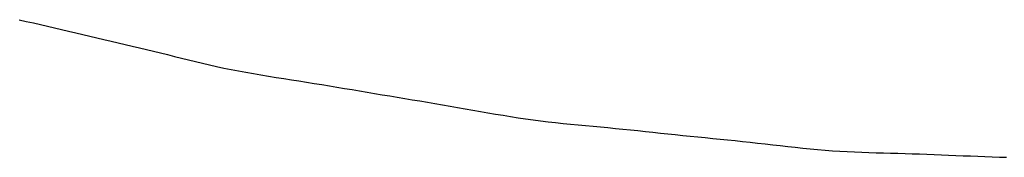
# Model space of a CAD drawing. Extents: x -687 to 1217, y -431 to 703.
# Drawn here: x -287 to -286, y -431 to -431 of the extents above; entities that cross this region are included whole.
import ezdxf

# ---------------------------------------------------------------- set-up
doc = ezdxf.new("R2010")
doc.units = 0
doc.header["$LTSCALE"] = 20
doc.layers.add('DETAIL', color=5, linetype='CONTINUOUS')

msp = doc.modelspace()

# ---------------------------------------------------------------- linework, layer by layer
at = {"layer": 'DETAIL', "color": 5, "linetype": 'CONTINUOUS'}
for p, q in [((-286.96565, -430.98271), (-286.95873, -430.98428)), ((-286.95873, -430.98428), (-286.95184, -430.98587)), ((-286.95184, -430.98587), (-286.95184, -430.98587)), ((-286.95184, -430.98587), (-286.94497, -430.98747)), ((-286.94497, -430.98747), (-286.93811, -430.98908)), ((-286.93811, -430.98908), (-286.93811, -430.98908)), ((-286.93811, -430.98908), (-286.93127, -430.9907)), ((-286.93127, -430.9907), (-286.92443, -430.99232)), ((-286.92443, -430.99232), (-286.92443, -430.99232)), ((-286.92443, -430.99232), (-286.9176, -430.99394)), ((-286.9176, -430.99394), (-286.91077, -430.99556)), ((-286.91077, -430.99556), (-286.91077, -430.99556)), ((-286.91077, -430.99556), (-286.90394, -430.99718)), ((-286.90394, -430.99718), (-286.89709, -430.99879)), ((-286.89709, -430.99879), (-286.89709, -430.99879)), ((-286.89709, -430.99879), (-286.89024, -431.00039)), ((-286.89024, -431.00039), (-286.88337, -431.00199)), ((-286.88337, -431.00199), (-286.88337, -431.00199)), ((-286.88337, -431.00199), (-286.8765, -431.00358)), ((-286.8765, -431.00358), (-286.86962, -431.00517)), ((-286.86962, -431.00517), (-286.86962, -431.00517)), ((-286.86962, -431.00517), (-286.86275, -431.00677)), ((-286.86275, -431.00677), (-286.85588, -431.00837)), ((-286.85588, -431.00837), (-286.85588, -431.00837)), ((-286.85588, -431.00837), (-286.84902, -431.00998)), ((-286.84902, -431.00998), (-286.84218, -431.01159)), ((-286.84218, -431.01159), (-286.84218, -431.01159)), ((-286.84218, -431.01159), (-286.83535, -431.01322)), ((-286.83535, -431.01322), (-286.82854, -431.01487)), ((-286.82854, -431.01487), (-286.82854, -431.01487)), ((-286.82854, -431.01487), (-286.82175, -431.01654)), ((-286.82175, -431.01654), (-286.81497, -431.01821)), ((-286.81497, -431.01821), (-286.81497, -431.01821)), ((-286.81497, -431.01821), (-286.8082, -431.01989)), ((-286.8082, -431.01989), (-286.80142, -431.02156)), ((-286.80142, -431.02156), (-286.80142, -431.02156)), ((-286.80142, -431.02156), (-286.79462, -431.02322)), ((-286.79462, -431.02322), (-286.78779, -431.02485)), ((-286.78779, -431.02485), (-286.78779, -431.02485)), ((-286.78779, -431.02485), (-286.78092, -431.02645)), ((-286.78092, -431.02645), (-286.77401, -431.028)), ((-286.77401, -431.028), (-286.77401, -431.028)), ((-286.77401, -431.028), (-286.76703, -431.02951)), ((-286.76703, -431.02951), (-286.75998, -431.03096)), ((-286.75998, -431.03096), (-286.75998, -431.03096)), ((-286.75998, -431.03096), (-286.75285, -431.03234)), ((-286.75285, -431.03234), (-286.74565, -431.03366)), ((-286.74565, -431.03366), (-286.74565, -431.03366)), ((-286.74565, -431.03366), (-286.73839, -431.03494)), ((-286.73839, -431.03494), (-286.73108, -431.03617)), ((-286.73108, -431.03617), (-286.73108, -431.03617)), ((-286.73108, -431.03617), (-286.72373, -431.03737)), ((-286.72373, -431.03737), (-286.71635, -431.03854)), ((-286.71635, -431.03854), (-286.71635, -431.03854)), ((-286.71635, -431.03854), (-286.70895, -431.0397)), ((-286.70895, -431.0397), (-286.70153, -431.04085)), ((-286.70153, -431.04085), (-286.70153, -431.04085)), ((-286.70153, -431.04085), (-286.69413, -431.04201)), ((-286.69413, -431.04201), (-286.68673, -431.04317)), ((-286.68673, -431.04317), (-286.68673, -431.04317)), ((-286.68673, -431.04317), (-286.67935, -431.04436)), ((-286.67935, -431.04436), (-286.67199, -431.04556)), ((-286.67199, -431.04556), (-286.67199, -431.04556)), ((-286.67199, -431.04556), (-286.66465, -431.04677)), ((-286.66465, -431.04677), (-286.65732, -431.048)), ((-286.65732, -431.048), (-286.65732, -431.048)), ((-286.65732, -431.048), (-286.65, -431.04923)), ((-286.65, -431.04923), (-286.64269, -431.05046)), ((-286.64269, -431.05046), (-286.64269, -431.05046)), ((-286.64269, -431.05046), (-286.63538, -431.0517)), ((-286.63538, -431.0517), (-286.62808, -431.05294)), ((-286.62808, -431.05294), (-286.62808, -431.05294)), ((-286.62808, -431.05294), (-286.62078, -431.05417)), ((-286.62078, -431.05417), (-286.61348, -431.05539)), ((-286.61348, -431.05539), (-286.61348, -431.05539)), ((-286.61348, -431.05539), (-286.60617, -431.05661)), ((-286.60617, -431.05661), (-286.59885, -431.05781)), ((-286.59885, -431.05781), (-286.59885, -431.05781)), ((-286.59885, -431.05781), (-286.59154, -431.05901)), ((-286.59154, -431.05901), (-286.58422, -431.06022)), ((-286.58422, -431.06022), (-286.58422, -431.06022)), ((-286.58422, -431.06022), (-286.57689, -431.06142)), ((-286.57689, -431.06142), (-286.56956, -431.06263)), ((-286.56956, -431.06263), (-286.56956, -431.06263)), ((-286.56956, -431.06263), (-286.56223, -431.06385)), ((-286.56223, -431.06385), (-286.5549, -431.06509)), ((-286.5549, -431.06509), (-286.5549, -431.06509)), ((-286.5549, -431.06509), (-286.54756, -431.06634)), ((-286.54756, -431.06634), (-286.54022, -431.06761)), ((-286.54022, -431.06761), (-286.54022, -431.06761)), ((-286.54022, -431.06761), (-286.53288, -431.0689)), ((-286.53288, -431.0689), (-286.52555, -431.07021)), ((-286.52555, -431.07021), (-286.52555, -431.07021)), ((-286.52555, -431.07021), (-286.51821, -431.07151)), ((-286.51821, -431.07151), (-286.51087, -431.07281)), ((-286.51087, -431.07281), (-286.51087, -431.07281)), ((-286.51087, -431.07281), (-286.50354, -431.07409)), ((-286.50354, -431.07409), (-286.49621, -431.07534)), ((-286.49621, -431.07534), (-286.49621, -431.07534)), ((-286.49621, -431.07534), (-286.48889, -431.07655)), ((-286.48889, -431.07655), (-286.48157, -431.07771)), ((-286.48157, -431.07771), (-286.48157, -431.07771)), ((-286.48157, -431.07771), (-286.47427, -431.0788)), ((-286.47427, -431.0788), (-286.46697, -431.07983)), ((-286.46697, -431.07983), (-286.46697, -431.07983)), ((-286.46697, -431.07983), (-286.45969, -431.08077)), ((-286.45969, -431.08077), (-286.45241, -431.08164)), ((-286.45241, -431.08164), (-286.45241, -431.08164)), ((-286.45241, -431.08164), (-286.44514, -431.08245)), ((-286.44514, -431.08245), (-286.43788, -431.08321)), ((-286.43788, -431.08321), (-286.43788, -431.08321)), ((-286.43788, -431.08321), (-286.43063, -431.08393)), ((-286.43063, -431.08393), (-286.42338, -431.08461)), ((-286.42338, -431.08461), (-286.42338, -431.08461)), ((-286.42338, -431.08461), (-286.41613, -431.08528)), ((-286.41613, -431.08528), (-286.40888, -431.08594)), ((-286.40888, -431.08594), (-286.40888, -431.08594)), ((-286.40888, -431.08594), (-286.40163, -431.08661)), ((-286.40163, -431.08661), (-286.39438, -431.08728)), ((-286.39438, -431.08728), (-286.39438, -431.08728)), ((-286.39438, -431.08728), (-286.38712, -431.08798)), ((-286.38712, -431.08798), (-286.37987, -431.0887)), ((-286.37987, -431.0887), (-286.37987, -431.0887)), ((-286.37987, -431.0887), (-286.37261, -431.08943)), ((-286.37261, -431.08943), (-286.36534, -431.09018)), ((-286.36534, -431.09018), (-286.36534, -431.09018)), ((-286.36534, -431.09018), (-286.35808, -431.09094)), ((-286.35808, -431.09094), (-286.35082, -431.0917)), ((-286.35082, -431.0917), (-286.35082, -431.0917)), ((-286.35082, -431.0917), (-286.34356, -431.09247)), ((-286.34356, -431.09247), (-286.3363, -431.09323)), ((-286.3363, -431.09323), (-286.3363, -431.09323)), ((-286.3363, -431.09323), (-286.32904, -431.09399)), ((-286.32904, -431.09399), (-286.32178, -431.09474)), ((-286.32178, -431.09474), (-286.32178, -431.09474)), ((-286.32178, -431.09474), (-286.31453, -431.09548)), ((-286.31453, -431.09548), (-286.30728, -431.09621)), ((-286.30728, -431.09621), (-286.30728, -431.09621)), ((-286.30728, -431.09621), (-286.30003, -431.09694)), ((-286.30003, -431.09694), (-286.29278, -431.09767)), ((-286.29278, -431.09767), (-286.29278, -431.09767)), ((-286.29278, -431.09767), (-286.28553, -431.0984)), ((-286.28553, -431.0984), (-286.27827, -431.09913)), ((-286.27827, -431.09913), (-286.27827, -431.09913)), ((-286.27827, -431.09913), (-286.27101, -431.09987)), ((-286.27101, -431.09987), (-286.26375, -431.10063)), ((-286.26375, -431.10063), (-286.26375, -431.10063)), ((-286.26375, -431.10063), (-286.25647, -431.1014)), ((-286.25647, -431.1014), (-286.24919, -431.1022)), ((-286.24919, -431.1022), (-286.24919, -431.1022)), ((-286.24919, -431.1022), (-286.2419, -431.10302)), ((-286.2419, -431.10302), (-286.2346, -431.10384)), ((-286.2346, -431.10384), (-286.2346, -431.10384)), ((-286.2346, -431.10384), (-286.2273, -431.10468)), ((-286.2273, -431.10468), (-286.22001, -431.1055)), ((-286.22001, -431.1055), (-286.22001, -431.1055)), ((-286.22001, -431.1055), (-286.21272, -431.1063)), ((-286.21272, -431.1063), (-286.20545, -431.10708)), ((-286.20545, -431.10708), (-286.20545, -431.10708)), ((-286.20545, -431.10708), (-286.1982, -431.10781)), ((-286.1982, -431.10781), (-286.19097, -431.10849)), ((-286.19097, -431.10849), (-286.19097, -431.10849)), ((-286.19097, -431.10849), (-286.18376, -431.10911)), ((-286.18376, -431.10911), (-286.1766, -431.10966)), ((-286.1766, -431.10966), (-286.1766, -431.10966)), ((-286.1766, -431.10966), (-286.16946, -431.11012)), ((-286.16946, -431.11012), (-286.16236, -431.11052)), ((-286.16236, -431.11052), (-286.16236, -431.11052)), ((-286.16236, -431.11052), (-286.15529, -431.11085)), ((-286.15529, -431.11085), (-286.14825, -431.11113)), ((-286.14825, -431.11113), (-286.14825, -431.11113)), ((-286.14825, -431.11113), (-286.14122, -431.11136)), ((-286.14122, -431.11136), (-286.1342, -431.11157)), ((-286.1342, -431.11157), (-286.1342, -431.11157)), ((-286.1342, -431.11157), (-286.12719, -431.11176)), ((-286.12719, -431.11176), (-286.12018, -431.11194)), ((-286.12018, -431.11194), (-286.12018, -431.11194)), ((-286.12018, -431.11194), (-286.11318, -431.11213)), ((-286.11318, -431.11213), (-286.10616, -431.11232)), ((-286.10616, -431.11232), (-286.10616, -431.11232)), ((-286.10616, -431.11232), (-286.09914, -431.11254)), ((-286.09914, -431.11254), (-286.0921, -431.11278)), ((-286.0921, -431.11278), (-286.0921, -431.11278)), ((-286.0921, -431.11278), (-286.08506, -431.11304)), ((-286.08506, -431.11304), (-286.07801, -431.1133)), ((-286.07801, -431.1133), (-286.07801, -431.1133)), ((-286.07801, -431.1133), (-286.07096, -431.11358)), ((-286.07096, -431.11358), (-286.06391, -431.11387)), ((-286.06391, -431.11387), (-286.06391, -431.11387)), ((-286.06391, -431.11387), (-286.05686, -431.11415)), ((-286.05686, -431.11415), (-286.04981, -431.11444)), ((-286.04981, -431.11444), (-286.04981, -431.11444)), ((-286.04981, -431.11444), (-286.04277, -431.11472)), ((-286.04277, -431.11472), (-286.03573, -431.11499)), ((-286.03573, -431.11499), (-286.03573, -431.11499)), ((-286.03573, -431.11499), (-286.0287, -431.11525)), ((-286.0287, -431.11525), (-286.02167, -431.1155)), ((-286.02167, -431.1155), (-286.02167, -431.1155)), ((-286.02167, -431.1155), (-286.01465, -431.11575)), ((-286.01465, -431.11575), (-286.00763, -431.116))]:
    msp.add_line(p, q, dxfattribs=at)

doc.saveas('drawing.dxf')
